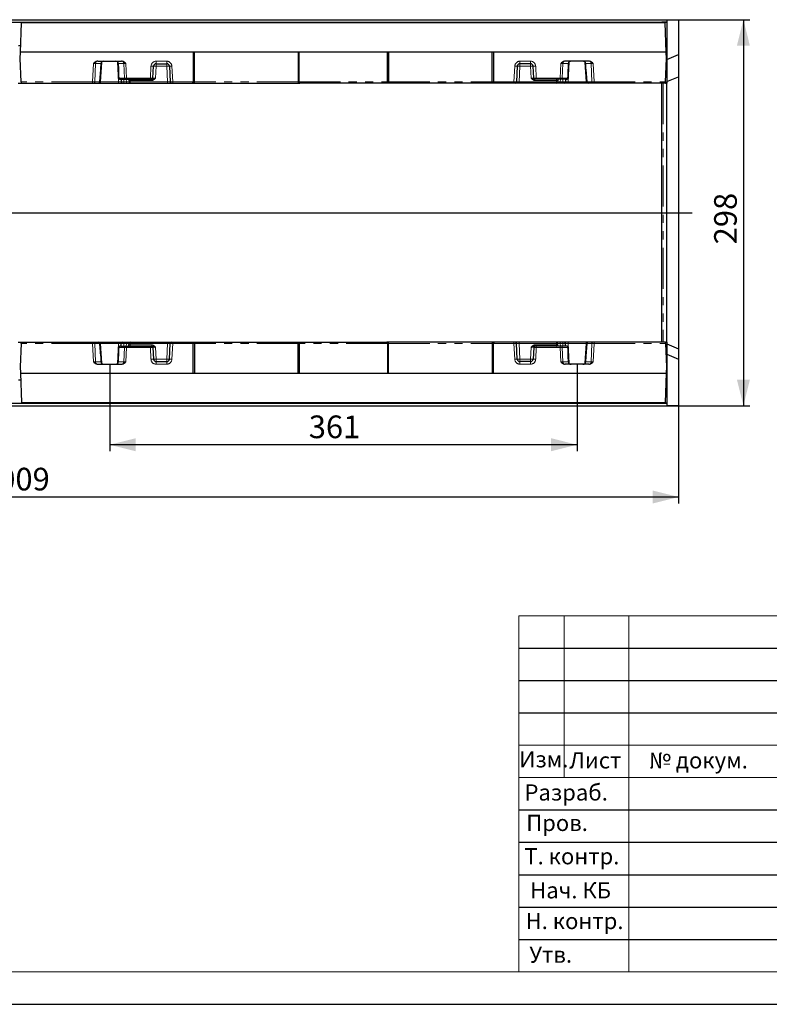
# Model space of a CAD drawing. Units: millimetres. Extents: x 0 to 420, y 0 to 297.
# Drawn here: x 153 to 269, y 0 to 152 of the extents above; entities that cross this region are included whole.
import ezdxf

# ---------------------------------------------------------------- set-up
doc = ezdxf.new("R2010")
doc.units = ezdxf.units.MM
doc.header["$PDSIZE"] = -1
doc.linetypes.add('PHANTOM', pattern=[12.7, 6.35, -1.27, 1.27, -1.27, 1.27, -1.27])
doc.layers.add('FORMAT', color=7, linetype='Continuous')
doc.layers.add('THIN_LIONE', color=7, linetype='Continuous')
doc.layers.add('THICK_LIONE', color=7, linetype='Continuous', lineweight=15)
doc.styles.add('SLDTEXTSTYLE0', font='TXT', dxfattribs={"width": 0.663, "bigfont": 'bigfont'})
doc.styles.add('SLDTEXTSTYLE2', font='TXT', dxfattribs={"width": 0.75})
doc.dimstyles.new('SLDDIMSTYLE0', dxfattribs={"dimtxt": 3.5, "dimasz": 4, "dimexe": 0, "dimexo": 0.0625, "dimgap": 0.875, "dimtad": 2, "dimlfac": 5, "dimrnd": 1e-09, "dimzin": 12, "dimdsep": 46, "dimtxsty": 'SLDTEXTSTYLE2', "dimsah": 1, "dimcen": 0.09, "dimadec": 0, "dimazin": 3, "dimtfac": 1, "dimtofl": 0, "dimtmove": 0, "dimatfit": 3, "dimfxl": 1, "dimfrac": 2, "dimtolj": 1, "dimtzin": 12, "dimarcsym": 0})

# ---------------------------------------------------------------- blocks, each defined once
blk = doc.blocks.new('_D_4')
at = {"layer": 'FORMAT'}
for p, q in [((166.8, 98.82), (166.8, 85.4)), ((239, 98.82), (239, 85.4)), ((239, 86.4), (166.8, 86.4))]:
    blk.add_line(p, q, dxfattribs=at)
for points in [[(166.8, 86.4), (170.8, 85.4), (170.8, 87.4)], [(239, 86.4), (235, 87.4), (235, 85.4)]]:
    blk.add_solid(points, dxfattribs=at)
at = {"layer": 'FORMAT', "insert": (197.56, 90.91, 0.02), "char_height": 3.5, "attachment_point": 1, "style": 'SLDTEXTSTYLE2'}
blk.add_mtext('361', dxfattribs=at)
blk = doc.blocks.new('_D_6')
at = {"layer": 'FORMAT'}
for p, q in [((254.7, 152.02), (265.7, 152.02)), ((264.7, 152.02), (264.7, 92.42)), ((254.7, 92.42), (265.7, 92.42))]:
    blk.add_line(p, q, dxfattribs=at)
for points in [[(264.7, 152.02), (263.7, 148.02), (265.7, 148.02)], [(264.7, 92.42), (265.7, 96.42), (263.7, 96.42)]]:
    blk.add_solid(points, dxfattribs=at)
at = {"layer": 'FORMAT', "insert": (260.18, 117.34, 39.52), "char_height": 3.5, "attachment_point": 1, "rotation": 90, "style": 'SLDTEXTSTYLE2'}
blk.add_mtext('298', dxfattribs=at)
blk = doc.blocks.new('_D_7')
at = {"layer": 'FORMAT'}
for p, q in [((52.9, 92.47), (52.9, 77.33)), ((254.7, 92.42), (254.7, 77.33)), ((52.9, 78.33), (254.7, 78.33))]:
    blk.add_line(p, q, dxfattribs=at)
for points in [[(52.9, 78.33), (56.9, 77.33), (56.9, 79.33)], [(254.7, 78.33), (250.7, 79.33), (250.7, 77.33)]]:
    blk.add_solid(points, dxfattribs=at)
at = {"layer": 'FORMAT', "insert": (146.94, 82.84, 39.52), "char_height": 3.5, "attachment_point": 1, "style": 'SLDTEXTSTYLE2'}
blk.add_mtext('1009', dxfattribs=at)
blk = doc.blocks.new('SW_CENTERMARKSYMBOL_0')
at = {"layer": 'FORMAT', "color": 0}
for p, q in [((0, 1), (0, 15.3)), ((-1, 0), (-33.04, 0)), ((0, 0), (-0.5, 0)), ((0, 0), (0, 0.5)), ((0, 0), (0, -0.5)), ((0, 0), (0.5, 0)), ((1, 0), (173.89, 0)), ((0, -1), (0, -15.3))]:
    blk.add_line(p, q, dxfattribs=at)

msp = doc.modelspace()

# ---------------------------------------------------------------- linework, layer by layer
at = {"color": 7, "linetype": 'Continuous', "lineweight": 30}
for p, q in [((54.8963, 152.0236), (254.6963, 152.0236)), ((254.6963, 152.0236), (254.6963, 151.9831)), ((52.8964, 151.6236), (252.8963, 151.6236)), ((153.0313, 147.0236), (153.1884, 151.5236)), ((252.6043, 151.5236), (153.1884, 151.5236)), ((252.0963, 151.652), (252.0963, 151.6533)), ((252.8963, 151.6573), (252.2963, 151.6553)), ((252.2963, 151.65), (252.8963, 151.648)), ((252.7614, 147.0236), (252.6043, 151.5236)), ((252.8963, 151.9732), (254.6963, 151.9831)), ((252.8963, 151.9732), (252.8963, 151.6573)), ((252.8963, 151.648), (252.8963, 151.6573)), ((252.8963, 151.648), (252.8963, 151.6236)), ((252.8963, 151.6236), (252.8963, 148.0236)), ((254.6963, 151.9831), (254.6963, 146.6236)), ((152.7265, 148.0236), (153.0662, 148.0236)), ((252.7265, 148.0236), (252.8963, 148.0236)), ((252.8963, 148.0236), (252.8963, 142.2236)), ((152.9964, 146.0236), (153.0313, 147.0236)), ((153.1223, 142.4166), (152.9964, 146.0236)), ((252.7614, 147.0236), (153.0313, 147.0236)), ((179.6963, 147.0236), (179.6963, 142.4187)), ((179.8963, 142.4187), (179.8963, 147.0236)), ((195.8963, 147.0236), (195.8963, 142.4187)), ((196.0963, 142.4187), (196.0963, 147.0236)), ((209.6963, 142.4187), (209.6963, 147.0236)), ((209.8963, 147.0236), (209.8963, 142.4187)), ((225.8963, 142.4187), (225.8963, 147.0236)), ((226.0963, 147.0236), (226.0963, 142.4187)), ((252.6704, 142.4166), (252.7963, 146.0236)), ((252.7963, 146.0236), (252.7614, 147.0236)), ((252.8963, 145.878), (254.6963, 146.6236)), ((254.6963, 146.6236), (254.6963, 143.2236)), ((164.9639, 145.6236), (168.6288, 145.6236)), ((165.4523, 144.3615), (165.4829, 145.2376)), ((168.1098, 145.2376), (168.1404, 144.3615)), ((173.4805, 143.0131), (173.5765, 144.8445)), ((173.9759, 145.2236), (175.6168, 145.2236)), ((176.0162, 144.8445), (176.1436, 142.4131)), ((229.7765, 144.8445), (229.6491, 142.4131)), ((231.8168, 145.2236), (230.1759, 145.2236)), ((232.3122, 143.0131), (232.2162, 144.8445)), ((240.8288, 145.6236), (237.1639, 145.6236)), ((237.6829, 145.2376), (237.6523, 144.3615)), ((240.3404, 144.3615), (240.3098, 145.2376)), ((165.2847, 142.4065), (165.4521, 144.3564)), ((168.1961, 143.0145), (168.1961, 143.0143)), ((237.5966, 143.0143), (237.5966, 143.0145)), ((240.3406, 144.3564), (240.508, 142.4065)), ((252.8963, 142.478), (254.6963, 143.2236)), ((254.6963, 143.2236), (254.6963, 101.2236)), ((152.6636, 142.2236), (153.129, 142.2236)), ((153.129, 142.2236), (164.1656, 142.2236)), ((164.1656, 142.2236), (164.3293, 142.2236)), ((164.3293, 142.2236), (165.0854, 142.2236)), ((165.0854, 142.2236), (165.4057, 142.2236)), ((165.4057, 142.2236), (168.187, 142.2236)), ((168.187, 142.2236), (168.7861, 142.2236)), ((168.4558, 142.8236), (169.2396, 142.8236)), ((168.5649, 142.8236), (168.5864, 142.4131)), ((168.7861, 142.2236), (168.9859, 142.2236)), ((168.9859, 142.2236), (169.387, 142.2236)), ((169.2396, 142.8236), (169.4034, 142.8236)), ((169.387, 142.2236), (169.9861, 142.2236)), ((169.4034, 142.8236), (173.0809, 142.8236)), ((169.7748, 142.6341), (169.7864, 142.4131)), ((169.9549, 142.8214), (169.9249, 142.8236)), ((169.9861, 142.2236), (175.7442, 142.2236)), ((173.0809, 142.8236), (173.2808, 142.8236)), ((173.2808, 142.8236), (173.3224, 142.8236)), ((175.7442, 142.2236), (176.3434, 142.2236)), ((176.3434, 142.2236), (176.5433, 142.2236)), ((176.5433, 142.2236), (179.6135, 142.2236)), ((179.6135, 142.2236), (179.8135, 142.2236)), ((179.8135, 142.2236), (195.9792, 142.2236)), ((195.9792, 142.2236), (196.1792, 142.2236)), ((209.6135, 142.2236), (196.1792, 142.2236)), ((209.8135, 142.2236), (209.6135, 142.2236)), ((225.9792, 142.2236), (209.8135, 142.2236)), ((226.1792, 142.2236), (225.9792, 142.2236)), ((229.2494, 142.2236), (226.1792, 142.2236)), ((229.4493, 142.2236), (229.2494, 142.2236)), ((230.0485, 142.2236), (229.4493, 142.2236)), ((235.8066, 142.2236), (230.0485, 142.2236)), ((232.5119, 142.8236), (232.4703, 142.8236)), ((232.7118, 142.8236), (232.5119, 142.8236)), ((236.3893, 142.8236), (232.7118, 142.8236)), ((236.4057, 142.2236), (235.8066, 142.2236)), ((236.0179, 142.6341), (236.0063, 142.4131)), ((236.5531, 142.8236), (236.3893, 142.8236)), ((236.8068, 142.2236), (236.4057, 142.2236)), ((237.3369, 142.8236), (236.5531, 142.8236)), ((237.0066, 142.2236), (236.8068, 142.2236)), ((237.6057, 142.2236), (237.0066, 142.2236)), ((237.2278, 142.8236), (237.2063, 142.4131)), ((240.387, 142.2236), (237.6057, 142.2236)), ((240.7073, 142.2236), (240.387, 142.2236)), ((241.4633, 142.2236), (240.7073, 142.2236)), ((241.6271, 142.2236), (241.4633, 142.2236)), ((252.6636, 142.2236), (241.6271, 142.2236)), ((252.0963, 102.2236), (252.0963, 142.2236)), ((252.6636, 142.2236), (252.8963, 142.2236)), ((252.8963, 102.2236), (252.8963, 142.2236)), ((152.6636, 102.2236), (153.129, 102.2236)), ((153.1223, 102.0306), (152.9964, 98.4236)), ((153.129, 102.2236), (164.1656, 102.2236)), ((164.1656, 102.2236), (164.3293, 102.2236)), ((164.3293, 102.2236), (165.0854, 102.2236)), ((165.0854, 102.2236), (165.4057, 102.2236)), ((165.4521, 100.0908), (165.2847, 102.0407)), ((165.4057, 102.2236), (168.187, 102.2236)), ((168.187, 102.2236), (168.7861, 102.2236)), ((168.5649, 101.6236), (168.5864, 102.0341)), ((168.7861, 102.2236), (168.9859, 102.2236)), ((168.9859, 102.2236), (169.387, 102.2236)), ((169.387, 102.2236), (169.9861, 102.2236)), ((169.7748, 101.8131), (169.7864, 102.0341)), ((169.9861, 102.2236), (175.7442, 102.2236)), ((175.7442, 102.2236), (176.3434, 102.2236)), ((176.0162, 99.6027), (176.1436, 102.0341)), ((176.3434, 102.2236), (176.5433, 102.2236)), ((176.5433, 102.2236), (179.6135, 102.2236)), ((179.6135, 102.2236), (179.8135, 102.2236)), ((179.6963, 97.4236), (179.6963, 102.0285)), ((179.8135, 102.2236), (195.9792, 102.2236)), ((179.8963, 102.0285), (179.8963, 97.4236)), ((195.8963, 97.4236), (195.8963, 102.0285)), ((195.9792, 102.2236), (196.1792, 102.2236)), ((196.0963, 102.0285), (196.0963, 97.4236)), ((196.1792, 102.2236), (209.6135, 102.2236)), ((209.8135, 102.2236), (209.6135, 102.2236)), ((209.6963, 102.0285), (209.6963, 97.4236)), ((225.9792, 102.2236), (209.8135, 102.2236)), ((209.8963, 97.4236), (209.8963, 102.0285)), ((225.8963, 102.0285), (225.8963, 97.4236)), ((226.1792, 102.2236), (225.9792, 102.2236)), ((226.0963, 97.4236), (226.0963, 102.0285)), ((229.2494, 102.2236), (226.1792, 102.2236)), ((229.4493, 102.2236), (229.2494, 102.2236)), ((230.0485, 102.2236), (229.4493, 102.2236)), ((229.7765, 99.6027), (229.6491, 102.0341)), ((235.8066, 102.2236), (230.0485, 102.2236)), ((236.4057, 102.2236), (235.8066, 102.2236)), ((236.0179, 101.8131), (236.0063, 102.0341)), ((236.8068, 102.2236), (236.4057, 102.2236)), ((237.0066, 102.2236), (236.8068, 102.2236)), ((237.6057, 102.2236), (237.0066, 102.2236)), ((237.2278, 101.6236), (237.2063, 102.0341)), ((240.387, 102.2236), (237.6057, 102.2236)), ((240.508, 102.0407), (240.3406, 100.0908)), ((240.7073, 102.2236), (240.387, 102.2236)), ((241.4633, 102.2236), (240.7073, 102.2236)), ((241.6271, 102.2236), (241.4633, 102.2236)), ((252.6636, 102.2236), (241.6271, 102.2236)), ((252.6636, 102.2236), (252.8963, 102.2236)), ((252.6704, 102.0306), (252.7963, 98.4236)), ((252.8963, 102.2236), (252.8963, 96.4236)), ((252.8963, 101.9692), (254.6963, 101.2236)), ((168.1961, 101.4329), (168.1961, 101.4327)), ((168.4558, 101.6236), (169.2396, 101.6236)), ((169.2396, 101.6236), (169.4034, 101.6236)), ((169.4034, 101.6236), (173.0809, 101.6236)), ((173.0809, 101.6236), (173.2808, 101.6236)), ((173.2808, 101.6236), (173.3224, 101.6236)), ((173.4805, 101.4341), (173.5765, 99.6027)), ((232.3122, 101.4341), (232.2162, 99.6027)), ((232.5119, 101.6236), (232.4703, 101.6236)), ((232.7118, 101.6236), (232.5119, 101.6236)), ((236.3893, 101.6236), (232.7118, 101.6236)), ((235.8378, 101.6258), (235.8678, 101.6236)), ((236.5531, 101.6236), (236.3893, 101.6236)), ((237.3369, 101.6236), (236.5531, 101.6236)), ((237.5966, 101.4327), (237.5966, 101.4329)), ((252.8963, 100.3692), (254.6963, 99.6236)), ((254.6963, 101.2236), (254.6963, 99.6236)), ((164.9639, 98.8236), (168.6288, 98.8236)), ((165.4523, 100.0857), (165.4829, 99.2096)), ((168.1098, 99.2096), (168.1404, 100.0857)), ((173.9759, 99.2236), (175.6168, 99.2236)), ((231.8168, 99.2236), (230.1759, 99.2236)), ((240.8288, 98.8236), (237.1639, 98.8236)), ((237.6829, 99.2096), (237.6523, 100.0857)), ((240.3404, 100.0857), (240.3098, 99.2096)), ((254.6963, 99.6236), (254.6963, 92.4543)), ((152.9964, 98.4236), (153.0313, 97.4236)), ((153.0313, 97.4236), (252.7614, 97.4236)), ((153.0313, 97.4236), (153.1884, 92.9236)), ((252.7614, 97.4236), (252.6043, 92.9236)), ((252.7963, 98.4236), (252.7614, 97.4236)), ((152.7265, 96.4236), (153.0662, 96.4236)), ((252.7265, 96.4236), (252.8963, 96.4236)), ((252.8963, 96.4236), (252.8963, 92.8236)), ((52.8964, 92.8236), (252.8963, 92.8236)), ((153.1884, 92.9236), (252.6043, 92.9236)), ((252.0963, 92.7939), (252.0963, 92.7952)), ((252.8963, 92.7992), (252.2963, 92.7972)), ((252.2963, 92.7919), (252.8963, 92.7899)), ((252.8963, 92.8236), (252.8963, 92.7992)), ((252.8963, 92.7899), (252.8963, 92.7992)), ((252.8963, 92.7899), (252.8963, 92.4641)), ((54.8963, 92.4236), (254.6963, 92.4236)), ((252.8963, 92.4641), (254.6963, 92.4543)), ((254.6963, 92.4543), (254.6963, 92.4236))]:
    msp.add_line(p, q, dxfattribs=at)
at = {"color": 8, "linetype": 'PHANTOM', "lineweight": 0}
for p, q in [((252.2963, 151.6553), (252.2963, 151.65)), ((164.2771, 145.2376), (164.1656, 142.4166)), ((164.4929, 142.4131), (164.6049, 145.2445)), ((164.6049, 145.2445), (165.4471, 145.2445)), ((165.4057, 142.4131), (165.5658, 145.4678)), ((165.4466, 145.2341), (165.416, 144.358)), ((168.0269, 145.4678), (168.187, 142.4131)), ((168.1456, 145.2445), (168.9878, 145.2445)), ((168.2237, 143.0131), (168.1461, 145.2341)), ((168.9878, 145.2445), (169.076, 143.0131)), ((169.4034, 143.0166), (169.3156, 145.2376)), ((173.177, 144.8515), (173.0809, 143.0166)), ((173.88, 143.0131), (173.9759, 144.8445)), ((175.6168, 145.6096), (173.9759, 145.6096)), ((173.9759, 145.6096), (173.9759, 145.2236)), ((173.9759, 145.2236), (173.9759, 144.8445)), ((173.9759, 144.8445), (175.6168, 144.8445)), ((175.6168, 145.6096), (175.6168, 145.2236)), ((175.6168, 145.2236), (175.6168, 144.8445)), ((175.6168, 144.8445), (175.7442, 142.4131)), ((176.5433, 142.4166), (176.4157, 144.8515)), ((229.2494, 142.4166), (229.377, 144.8515)), ((230.1759, 144.8445), (230.0485, 142.4131)), ((230.1759, 145.6096), (231.8168, 145.6096)), ((230.1759, 145.6096), (230.1759, 145.2236)), ((230.1759, 145.2236), (230.1759, 144.8445)), ((231.8168, 144.8445), (230.1759, 144.8445)), ((231.8168, 145.6096), (231.8168, 145.2236)), ((231.8168, 145.2236), (231.8168, 144.8445)), ((231.9127, 143.0131), (231.8168, 144.8445)), ((232.6157, 144.8515), (232.7118, 143.0166)), ((236.3893, 143.0166), (236.4771, 145.2376)), ((236.8049, 145.2445), (236.7167, 143.0131)), ((237.6471, 145.2445), (236.8049, 145.2445)), ((237.569, 143.0131), (237.6466, 145.2341)), ((237.7658, 145.4678), (237.6057, 142.4131)), ((240.387, 142.4131), (240.2269, 145.4678)), ((241.1878, 145.2445), (240.3456, 145.2445)), ((240.3461, 145.2341), (240.3767, 144.358)), ((241.2997, 142.4131), (241.1878, 145.2445)), ((241.5156, 145.2376), (241.6271, 142.4166)), ((165.416, 144.358), (165.249, 142.4131)), ((169.076, 143.0131), (168.2237, 143.0131)), ((173.0809, 143.0166), (169.4034, 143.0166)), ((169.4034, 143.0166), (169.4034, 142.8236)), ((173.0809, 143.0166), (173.0809, 142.8236)), ((232.7118, 143.0166), (236.3893, 143.0166)), ((232.7118, 143.0166), (232.7118, 142.8236)), ((236.3893, 143.0166), (236.3893, 142.8236)), ((236.7167, 143.0131), (237.569, 143.0131)), ((240.3767, 144.358), (240.5437, 142.4131)), ((164.1656, 142.4166), (153.1223, 142.4166)), ((164.1656, 142.2236), (164.1656, 142.4166)), ((165.249, 142.4131), (164.4929, 142.4131)), ((165.4057, 142.2236), (165.4057, 142.4131)), ((168.187, 142.4131), (165.4057, 142.4131)), ((168.187, 142.2236), (168.187, 142.4131)), ((168.9859, 142.4131), (168.9644, 142.8236)), ((169.387, 142.4131), (168.9859, 142.4131)), ((168.9859, 142.2236), (168.9859, 142.4131)), ((169.3654, 142.8236), (169.387, 142.4131)), ((169.387, 142.2236), (169.387, 142.4131)), ((169.9746, 142.6341), (173.3224, 142.6341)), ((169.9861, 142.4131), (169.9746, 142.6341)), ((175.7442, 142.4131), (169.9861, 142.4131)), ((169.9861, 142.2236), (169.9861, 142.4131)), ((173.3224, 142.6341), (173.3224, 142.8236)), ((175.7442, 142.4131), (175.7442, 142.2236)), ((179.6963, 142.4166), (176.5433, 142.4166)), ((176.5433, 142.4166), (176.5433, 142.2236)), ((179.8963, 142.4187), (179.6963, 142.4187)), ((195.8964, 142.4166), (179.8963, 142.4166)), ((196.0963, 142.4187), (195.8963, 142.4187)), ((196.0964, 142.4166), (209.6963, 142.4166)), ((209.6963, 142.4187), (209.8963, 142.4187)), ((209.8963, 142.4166), (225.8964, 142.4166)), ((225.8963, 142.4187), (226.0963, 142.4187)), ((226.0964, 142.4166), (229.2494, 142.4166)), ((229.2494, 142.4166), (229.2494, 142.2236)), ((230.0485, 142.4131), (230.0485, 142.2236)), ((230.0485, 142.4131), (235.8066, 142.4131)), ((232.4703, 142.6341), (232.4703, 142.8236)), ((235.8181, 142.6341), (232.4703, 142.6341)), ((235.8066, 142.4131), (235.8181, 142.6341)), ((235.8066, 142.2236), (235.8066, 142.4131)), ((235.8378, 142.8214), (235.8678, 142.8236)), ((236.4272, 142.8236), (236.4057, 142.4131)), ((236.4057, 142.2236), (236.4057, 142.4131)), ((236.4057, 142.4131), (236.8068, 142.4131)), ((236.8068, 142.4131), (236.8283, 142.8236)), ((236.8068, 142.2236), (236.8068, 142.4131)), ((237.6057, 142.2236), (237.6057, 142.4131)), ((237.6057, 142.4131), (240.387, 142.4131)), ((240.387, 142.2236), (240.387, 142.4131)), ((240.5437, 142.4131), (241.2997, 142.4131)), ((241.6271, 142.4166), (252.6704, 142.4166)), ((241.6271, 142.2236), (241.6271, 142.4166)), ((252.2963, 142.2236), (252.2963, 102.2236)), ((164.1656, 102.0306), (153.1223, 102.0306)), ((164.1656, 102.2236), (164.1656, 102.0306)), ((164.2771, 99.2096), (164.1656, 102.0306)), ((164.4929, 102.0341), (164.6049, 99.2027)), ((165.249, 102.0341), (164.4929, 102.0341)), ((165.416, 100.0892), (165.249, 102.0341)), ((165.4057, 102.2236), (165.4057, 102.0341)), ((165.4057, 102.0341), (165.5658, 98.9794)), ((168.187, 102.0341), (165.4057, 102.0341)), ((168.0269, 98.9794), (168.187, 102.0341)), ((168.187, 102.2236), (168.187, 102.0341)), ((168.9859, 102.0341), (168.9644, 101.6236)), ((168.9859, 102.2236), (168.9859, 102.0341)), ((169.387, 102.0341), (168.9859, 102.0341)), ((169.3654, 101.6236), (169.387, 102.0341)), ((169.387, 102.2236), (169.387, 102.0341)), ((169.9861, 102.0341), (169.9746, 101.8131)), ((169.9861, 102.2236), (169.9861, 102.0341)), ((175.7442, 102.0341), (169.9861, 102.0341)), ((175.6168, 99.6027), (175.7442, 102.0341)), ((175.7442, 102.0341), (175.7442, 102.2236)), ((176.5433, 102.0306), (176.4157, 99.5957)), ((176.5433, 102.0306), (176.5433, 102.2236)), ((179.6963, 102.0306), (176.5433, 102.0306)), ((179.8963, 102.0285), (179.6963, 102.0285)), ((195.8964, 102.0306), (179.8963, 102.0306)), ((196.0963, 102.0285), (195.8963, 102.0285)), ((209.6963, 102.0306), (196.0964, 102.0306)), ((209.6963, 102.0285), (209.8963, 102.0285)), ((209.8963, 102.0306), (225.8964, 102.0306)), ((225.8963, 102.0285), (226.0963, 102.0285)), ((226.0964, 102.0306), (229.2494, 102.0306)), ((229.2494, 102.0306), (229.2494, 102.2236)), ((229.2494, 102.0306), (229.377, 99.5957)), ((230.0485, 102.0341), (230.0485, 102.2236)), ((230.1759, 99.6027), (230.0485, 102.0341)), ((230.0485, 102.0341), (235.8066, 102.0341)), ((235.8066, 102.2236), (235.8066, 102.0341)), ((235.8066, 102.0341), (235.8181, 101.8131)), ((236.4057, 102.2236), (236.4057, 102.0341)), ((236.4272, 101.6236), (236.4057, 102.0341)), ((236.4057, 102.0341), (236.8068, 102.0341)), ((236.8068, 102.2236), (236.8068, 102.0341)), ((236.8068, 102.0341), (236.8283, 101.6236)), ((237.6057, 102.2236), (237.6057, 102.0341)), ((237.7658, 98.9794), (237.6057, 102.0341)), ((237.6057, 102.0341), (240.387, 102.0341)), ((240.387, 102.0341), (240.2269, 98.9794)), ((240.3767, 100.0892), (240.5437, 102.0341)), ((240.387, 102.2236), (240.387, 102.0341)), ((240.5437, 102.0341), (241.2997, 102.0341)), ((241.2997, 102.0341), (241.1878, 99.2027)), ((241.5156, 99.2096), (241.6271, 102.0306)), ((241.6271, 102.2236), (241.6271, 102.0306)), ((241.6271, 102.0306), (252.6704, 102.0306)), ((168.2237, 101.4341), (168.1461, 99.2131)), ((169.076, 101.4341), (168.2237, 101.4341)), ((168.9878, 99.2027), (169.076, 101.4341)), ((169.4034, 101.4306), (169.3156, 99.2096)), ((169.4034, 101.4306), (169.4034, 101.6236)), ((173.0809, 101.4306), (169.4034, 101.4306)), ((169.9549, 101.6258), (169.9249, 101.6236)), ((169.9746, 101.8131), (173.3224, 101.8131)), ((173.0809, 101.4306), (173.0809, 101.6236)), ((173.177, 99.5957), (173.0809, 101.4306)), ((173.3224, 101.8131), (173.3224, 101.6236)), ((173.88, 101.4341), (173.9759, 99.6027)), ((231.9127, 101.4341), (231.8168, 99.6027)), ((232.4703, 101.8131), (232.4703, 101.6236)), ((235.8181, 101.8131), (232.4703, 101.8131)), ((232.6157, 99.5957), (232.7118, 101.4306)), ((232.7118, 101.4306), (232.7118, 101.6236)), ((232.7118, 101.4306), (236.3893, 101.4306)), ((236.3893, 101.4306), (236.3893, 101.6236)), ((236.3893, 101.4306), (236.4771, 99.2096)), ((236.8049, 99.2027), (236.7167, 101.4341)), ((236.7167, 101.4341), (237.569, 101.4341)), ((237.569, 101.4341), (237.6466, 99.2131)), ((164.6049, 99.2027), (165.4471, 99.2027)), ((165.4466, 99.2131), (165.416, 100.0892)), ((168.1456, 99.2027), (168.9878, 99.2027)), ((173.9759, 99.2236), (173.9759, 99.6027)), ((173.9759, 99.6027), (175.6168, 99.6027)), ((173.9759, 98.8376), (173.9759, 99.2236)), ((175.6168, 98.8376), (173.9759, 98.8376)), ((175.6168, 99.2236), (175.6168, 99.6027)), ((175.6168, 98.8376), (175.6168, 99.2236)), ((231.8168, 99.6027), (230.1759, 99.6027)), ((230.1759, 99.2236), (230.1759, 99.6027)), ((230.1759, 98.8376), (230.1759, 99.2236)), ((230.1759, 98.8376), (231.8168, 98.8376)), ((231.8168, 99.2236), (231.8168, 99.6027)), ((231.8168, 98.8376), (231.8168, 99.2236)), ((237.6471, 99.2027), (236.8049, 99.2027)), ((241.1878, 99.2027), (240.3456, 99.2027)), ((240.3461, 99.2131), (240.3767, 100.0892)), ((252.2963, 92.7972), (252.2963, 92.7919))]:
    msp.add_line(p, q, dxfattribs=at)
at = {"color": 7, "linetype": 'Continuous', "lineweight": 30, "flags": 128}
for points in [[(153.1223, 142.4166), (153.1236, 142.3786), (153.1249, 142.3423), (153.1261, 142.3089), (153.1271, 142.2797), (153.1279, 142.2559), (153.1285, 142.2382), (153.1289, 142.2273), (153.129, 142.2236)], [(168.3043, 142.8511), (168.3471, 142.8355), (168.3744, 142.8299)], [(169.7649, 142.8236), (169.7669, 142.7848), (169.7708, 142.7113), (169.7748, 142.6341)], [(236.0278, 142.8236), (236.0258, 142.7848), (236.0219, 142.7113), (236.0179, 142.6341)], [(237.4884, 142.8511), (237.4456, 142.8355), (237.4183, 142.8299)], [(252.6704, 142.4166), (252.6691, 142.3786), (252.6678, 142.3423), (252.6666, 142.3089), (252.6656, 142.2797), (252.6648, 142.2559), (252.6642, 142.2382), (252.6638, 142.2273), (252.6636, 142.2236)], [(153.1223, 102.0306), (153.1236, 102.0686), (153.1249, 102.1049), (153.1261, 102.1383), (153.1271, 102.1675), (153.1279, 102.1913), (153.1285, 102.209), (153.1289, 102.2199), (153.129, 102.2236)], [(252.6704, 102.0306), (252.6691, 102.0686), (252.6678, 102.1049), (252.6666, 102.1383), (252.6656, 102.1675), (252.6648, 102.1913), (252.6642, 102.209), (252.6638, 102.2199), (252.6636, 102.2236)], [(168.3043, 101.5961), (168.3471, 101.6117), (168.3744, 101.6173)], [(169.7649, 101.6236), (169.7669, 101.6624), (169.7708, 101.7359), (169.7748, 101.8131)], [(236.0278, 101.6236), (236.0258, 101.6624), (236.0219, 101.7359), (236.0179, 101.8131)], [(237.4884, 101.5961), (237.4456, 101.6117), (237.4183, 101.6173)]]:
    msp.add_lwpolyline(points, dxfattribs=at)
at = {"color": 8, "linetype": 'PHANTOM', "lineweight": 0, "flags": 128}
for points in [[(169.9746, 142.6341), (169.9705, 142.6727), (169.9667, 142.7095), (169.9632, 142.7429), (169.9601, 142.7719), (169.9577, 142.7951), (169.9559, 142.8118), (169.9549, 142.8214)], [(235.8181, 142.6341), (235.8222, 142.6727), (235.826, 142.7095), (235.8295, 142.7429), (235.8326, 142.7719), (235.835, 142.7951), (235.8368, 142.8118), (235.8378, 142.8214)], [(169.9746, 101.8131), (169.9705, 101.7745), (169.9667, 101.7377), (169.9632, 101.7043), (169.9601, 101.6753), (169.9577, 101.6521), (169.9559, 101.6354), (169.9549, 101.6258)], [(235.8181, 101.8131), (235.8222, 101.7745), (235.826, 101.7377), (235.8295, 101.7043), (235.8326, 101.6753), (235.835, 101.6521), (235.8368, 101.6354), (235.8378, 101.6258)]]:
    msp.add_lwpolyline(points, dxfattribs=at)
at = {"color": 7, "linetype": 'Continuous', "lineweight": 30}
for centre, radius, start, end in [((165.2731, 144.3328), 1.3456, 107.579211, 137.748651), ((165.8826, 145.2236), 0.4, 177, 178), ((165.8826, 145.2236), 0.4, 90, 177), ((167.7101, 145.2236), 0.4, 3, 90), ((167.7101, 145.2236), 0.4, 2, 3), ((168.3904, 144.4433), 1.2193, 40.645797, 74.026341), ((173.9759, 144.8236), 0.4, 90, 177), ((175.6168, 144.8236), 0.4, 3, 90), ((230.1759, 144.8236), 0.4, 90, 177), ((231.8168, 144.8236), 0.4, 3, 90), ((237.4047, 144.4395), 1.2237, 106.034262, 139.293336), ((238.0826, 145.2236), 0.4, 177, 178), ((238.0826, 145.2236), 0.4, 90, 177), ((239.9101, 145.2236), 0.4, 3, 90), ((239.9101, 145.2236), 0.4, 2, 3), ((240.5204, 144.3341), 1.3441, 42.234707, 72.437825), ((168.3873, 143.0236), 0.1914, 182.78051, 244.306914), ((173.2808, 143.0236), 0.2, 270, 357), ((232.5119, 143.0236), 0.2, 183, 270), ((237.4054, 143.0236), 0.1914, 295.693086, 357.21949), ((165.0854, 142.4236), 0.2, 270, 355.092627), ((168.7861, 142.4236), 0.2, 183, 270), ((169.9861, 142.4236), 0.2, 183, 270), ((176.3434, 142.4236), 0.2, 183, 270), ((229.4493, 142.4236), 0.2, 270, 357), ((235.8066, 142.4236), 0.2, 270, 357), ((237.0066, 142.4236), 0.2, 270, 357), ((240.7073, 142.4236), 0.2, 184.907373, 270), ((165.0854, 102.0236), 0.2, 4.907373, 90), ((168.7861, 102.0236), 0.2, 90, 177), ((169.9861, 102.0236), 0.2, 90, 177), ((176.3434, 102.0236), 0.2, 90, 177), ((229.4493, 102.0236), 0.2, 3, 90), ((235.8066, 102.0236), 0.2, 3, 90), ((237.0066, 102.0236), 0.2, 3, 90), ((240.7073, 102.0236), 0.2, 90, 175.092627), ((168.3873, 101.4236), 0.1914, 115.693086, 177.21949), ((173.2808, 101.4236), 0.2, 3, 90), ((232.5119, 101.4236), 0.2, 90, 177), ((237.4054, 101.4236), 0.1914, 2.78051, 64.306914), ((165.2731, 100.1144), 1.3456, 222.251349, 252.420789), ((165.8826, 99.2236), 0.4, 182, 183), ((165.8826, 99.2236), 0.4, 183, 270), ((167.7101, 99.2236), 0.4, 270, 357), ((167.7101, 99.2236), 0.4, 357, 358), ((168.3904, 100.0039), 1.2193, 285.973659, 319.354203), ((173.9759, 99.6236), 0.4, 183, 270), ((175.6168, 99.6236), 0.4, 270, 357), ((230.1759, 99.6236), 0.4, 183, 270), ((231.8168, 99.6236), 0.4, 270, 357), ((237.4047, 100.0077), 1.2237, 220.706664, 253.965738), ((238.0826, 99.2236), 0.4, 182, 183), ((238.0826, 99.2236), 0.4, 183, 270), ((239.9101, 99.2236), 0.4, 270, 357), ((239.9101, 99.2236), 0.4, 357, 358), ((240.5204, 100.1131), 1.3441, 287.562175, 317.765293)]:
    msp.add_arc(centre, radius, start, end, dxfattribs=at)
at = {"color": 8, "linetype": 'PHANTOM', "lineweight": 0}
for centre, radius, start, end in [((164.9889, 145.2514), 0.3841, 108.546214, 181.028141), ((166.0462, 145.2131), 0.6, 177, 178), ((165.4547, 145.3405), 0.1067, 265.66067, 285.320391), ((165.4651, 145.5012), 0.2573, 265.975256, 274.024744), ((168.1276, 145.501), 0.2571, 265.97308, 274.02692), ((168.138, 145.3404), 0.1066, 254.670458, 274.346687), ((167.5465, 145.2131), 0.6, 2, 3), ((168.6038, 145.2514), 0.3841, 358.969999, 71.455646), ((173.9759, 144.8096), 0.8, 90, 177), ((173.4268, 147.715), 2.8744, 265.014563, 272.984644), ((173.7762, 142.9304), 1.9246, 84.043273, 95.956727), ((175.6168, 144.8096), 0.8, 3, 90), ((175.8165, 142.9303), 1.9246, 84.043331, 95.956669), ((176.1659, 147.7149), 2.8743, 267.015262, 274.985531), ((230.1759, 144.8096), 0.8, 90, 177), ((229.6268, 147.715), 2.8743, 265.014512, 272.984688), ((229.9762, 142.9304), 1.9246, 84.043302, 95.956698), ((231.8168, 144.8096), 0.8, 3, 90), ((232.0165, 142.9304), 1.9246, 84.043251, 95.956749), ((232.3659, 147.715), 2.8743, 267.015309, 274.985484), ((237.1889, 145.2514), 0.3841, 108.545162, 181.029193), ((238.2462, 145.2131), 0.6, 177, 178), ((237.6547, 145.3404), 0.1067, 265.657359, 285.324599), ((237.6651, 145.5011), 0.2572, 265.97421, 274.02579), ((240.3276, 145.5011), 0.2572, 265.973941, 274.026059), ((240.338, 145.3405), 0.1067, 254.676065, 274.341977), ((239.7465, 145.2131), 0.6, 2, 3), ((240.8038, 145.2514), 0.3841, 358.970723, 71.45523), ((168.2297, 143.4095), 0.3964, 265.135893, 269.124461), ((168.433, 143.0163), 0.2094, 180.859264, 232.066579), ((169.2583, 143.0051), 0.1825, 177.477938, 264.125132), ((170.3959, 152.3475), 9.9633, 287.080825, 290.467873), ((173.177, 143.4476), 0.8264, 280.135095, 328.285067), ((235.2706, 151.9765), 9.5716, 249.462801, 252.9885), ((232.6154, 143.447), 0.8258, 211.697154, 259.882684), ((236.5344, 143.0051), 0.1825, 275.875239, 2.522723), ((237.3597, 143.0163), 0.2094, 307.931663, 359.14165), ((237.563, 143.4095), 0.3964, 270.875701, 274.864255), ((164.3107, 142.4051), 0.1825, 275.874867, 2.524128), ((165.0667, 142.4051), 0.1825, 275.873457, 2.523472), ((165.2469, 142.3027), 0.1105, 69.999343, 88.901302), ((169.8747, 143.591), 0.9621, 264.04225, 275.95775), ((169.8863, 143.3704), 0.9625, 264.044296, 275.955704), ((235.9064, 143.3704), 0.9624, 264.044182, 275.955818), ((235.918, 143.591), 0.9621, 264.042379, 275.957621), ((240.5458, 142.3027), 0.1105, 91.098698, 110.000657), ((240.726, 142.4051), 0.1825, 177.476282, 264.125756), ((241.482, 142.4051), 0.1825, 177.477003, 264.125035), ((164.3107, 102.0421), 0.1825, 357.475872, 84.125133), ((165.0667, 102.0421), 0.1825, 357.476528, 84.126543), ((165.2469, 102.1445), 0.1105, 271.098698, 290.000657), ((169.8863, 101.0768), 0.9625, 84.044296, 95.955704), ((235.9064, 101.0768), 0.9624, 84.044182, 95.955818), ((240.5458, 102.1445), 0.1105, 249.999343, 268.901302), ((240.726, 102.0421), 0.1825, 95.874244, 182.523718), ((241.482, 102.0421), 0.1825, 95.874965, 182.522997), ((168.2297, 101.0377), 0.3964, 90.875539, 94.864107), ((168.433, 101.4309), 0.2094, 127.933421, 179.140736), ((169.2583, 101.4421), 0.1825, 95.874868, 182.522062), ((169.8747, 100.8562), 0.9621, 84.04225, 95.95775), ((173.177, 100.9996), 0.8264, 31.714933, 79.864905), ((170.3959, 92.0997), 9.9633, 69.532127, 72.919175), ((232.6154, 101.0002), 0.8258, 100.117316, 148.302846), ((235.2706, 92.4707), 9.5716, 107.0115, 110.537199), ((235.918, 100.8562), 0.9621, 84.042379, 95.957621), ((236.5344, 101.4421), 0.1825, 357.477277, 84.124761), ((237.3597, 101.4309), 0.2094, 0.85835, 52.068337), ((237.563, 101.0377), 0.3964, 85.135745, 89.124299), ((164.9889, 99.1958), 0.3841, 178.971859, 251.453786), ((165.4547, 99.1067), 0.1067, 74.679609, 94.33933), ((166.0462, 99.2341), 0.6, 182, 183), ((165.4651, 98.946), 0.2573, 85.975256, 94.024744), ((168.1276, 98.9462), 0.2571, 85.97308, 94.02692), ((168.138, 99.1068), 0.1066, 85.653313, 105.329542), ((167.5465, 99.2341), 0.6, 357, 358), ((168.6038, 99.1958), 0.3841, 288.544354, 1.030001), ((173.4268, 96.7322), 2.8744, 87.015356, 94.985437), ((173.9759, 99.6376), 0.8, 183, 270), ((173.7762, 101.5168), 1.9246, 264.043273, 275.956727), ((175.8165, 101.5169), 1.9246, 264.043331, 275.956669), ((175.6168, 99.6376), 0.8, 270, 357), ((176.1659, 96.7323), 2.8743, 85.014469, 92.984738), ((229.6268, 96.7322), 2.8743, 87.015312, 94.985488), ((230.1759, 99.6376), 0.8, 183, 270), ((229.9762, 101.5168), 1.9246, 264.043302, 275.956698), ((232.0165, 101.5168), 1.9246, 264.043251, 275.956749), ((231.8168, 99.6376), 0.8, 270, 357), ((232.3659, 96.7322), 2.8743, 85.014516, 92.984691), ((237.1889, 99.1958), 0.3841, 178.970807, 251.454838), ((237.6547, 99.1068), 0.1067, 74.675401, 94.342641), ((238.2462, 99.2341), 0.6, 182, 183), ((237.6651, 98.9461), 0.2572, 85.97421, 94.02579), ((240.3276, 98.9461), 0.2572, 85.973941, 94.026059), ((240.338, 99.1067), 0.1067, 85.658023, 105.323935), ((239.7465, 99.2341), 0.6, 357, 358), ((240.8038, 99.1958), 0.3841, 288.54477, 1.029277)]:
    msp.add_arc(centre, radius, start, end, dxfattribs=at)
at = {"color": 7, "linetype": 'Continuous', "lineweight": 30}
for centre, major_axis, ratio, start_param, end_param in [((252.4963, 151.6533), (0.4, 0), 0.0058195, 2.0943951, 3.14159265), ((252.4963, 151.652), (0.4, 0), 0.0058195, 3.14159265, 4.1887902), ((164.9737, 145.2236), (0.488, -0.0242), 0.8181568, 1.63145383, 1.83226388), ((168.619, 145.2236), (0.488, 0.0242), 0.8181568, 1.30932878, 1.51013882), ((237.1737, 145.2236), (0.488, -0.0242), 0.8181568, 1.63145383, 1.83226388), ((240.819, 145.2236), (0.488, 0.0242), 0.8181568, 1.30932878, 1.51013882), ((165.2524, 144.3685), (0.1997, -0.0121), 0.00516502, 5.67280961, 6.2822216), ((165.2524, 144.3685), (0.1618, 4.6341), 0.04313229, 4.7112942, 4.71238898), ((168.3403, 144.3685), (-0.1618, 4.6341), 0.04313229, 1.57079633, 1.86579), ((237.4524, 144.3685), (0.1618, 4.6341), 0.04313229, 4.41739531, 4.71238898), ((240.5403, 144.3685), (-0.1618, 4.6341), 0.04313229, 1.57079633, 1.57189111), ((240.5403, 144.3685), (0.1997, 0.0121), 0.00516502, 3.14255637, 3.75196835), ((168.4558, 143.0236), (0.3277, 0), 0.61038729, 4.46145869, 4.71238898), ((179.6135, 142.4236), (0, 0.2), 0.41439205, 3.14159265, 4.6774824), ((179.4135, 142.4236), (0.2828, -0.0099), 0.70646174, 0.01439382, 0.02462023), ((179.8135, 142.4236), (0, 0.2), 0.41439205, 3.14159265, 4.6774824), ((179.6135, 142.4236), (0.2828, -0.0099), 0.70646174, 0.01439382, 0.02462023), ((196.1792, 142.4236), (0.2828, 0.0099), 0.70646174, 3.11697243, 3.12719884), ((195.9792, 142.4236), (0, 0.2), 0.41439205, 1.60570291, 3.14159265), ((196.3792, 142.4236), (0.2828, 0.0099), 0.70646174, 3.11697243, 3.12719884), ((196.1792, 142.4236), (0, 0.2), 0.41439205, 1.60570291, 3.14159265), ((209.6135, 142.4236), (0, 0.2), 0.41439205, 3.14159265, 4.6774824), ((209.4135, 142.4236), (0.2828, -0.0099), 0.70646174, 0.01439382, 0.02462023), ((209.8135, 142.4236), (0, 0.2), 0.41439205, 3.14159265, 4.6774824), ((209.6135, 142.4236), (0.2828, -0.0099), 0.70646174, 0.01439382, 0.02462023), ((226.1792, 142.4236), (0.2828, 0.0099), 0.70646174, 3.11697243, 3.12719884), ((225.9792, 142.4236), (0, 0.2), 0.41439205, 1.60570291, 3.14159265), ((226.3792, 142.4236), (0.2828, 0.0099), 0.70646174, 3.11697243, 3.12719884), ((226.1792, 142.4236), (0, 0.2), 0.41439205, 1.60570291, 3.14159265), ((237.3369, 143.0236), (0.3277, 0), 0.61038729, 4.71238898, 4.96331927), ((179.6135, 102.0236), (0, 0.2), 0.41439205, 4.74729557, 6.28318531), ((179.4135, 102.0236), (0.2828, 0.0099), 0.70646174, 6.25856508, 6.26879149), ((179.8135, 102.0236), (0, 0.2), 0.41439205, 4.74729557, 6.28318531), ((179.6135, 102.0236), (0.2828, 0.0099), 0.70646174, 6.25856508, 6.26879149), ((196.1792, 102.0236), (0.2828, -0.0099), 0.70646174, 3.15598647, 3.16621288), ((195.9792, 102.0236), (0, 0.2), 0.41439205, 0, 1.53588974), ((196.3792, 102.0236), (0.2828, -0.0099), 0.70646174, 3.15598647, 3.16621288), ((196.1792, 102.0236), (0, 0.2), 0.41439205, 0, 1.53588974), ((209.6135, 102.0236), (0, 0.2), 0.41439205, 4.74729557, 6.28318531), ((209.4135, 102.0236), (0.2828, 0.0099), 0.70646174, 6.25856508, 6.26879149), ((209.8135, 102.0236), (0, 0.2), 0.41439205, 4.74729557, 6.28318531), ((209.6135, 102.0236), (0.2828, 0.0099), 0.70646174, 6.25856508, 6.26879149), ((226.1792, 102.0236), (0.2828, -0.0099), 0.70646174, 3.15598647, 3.16621288), ((225.9792, 102.0236), (0, 0.2), 0.41439205, 0, 1.53588974), ((226.3792, 102.0236), (0.2828, -0.0099), 0.70646174, 3.15598647, 3.16621288), ((226.1792, 102.0236), (0, 0.2), 0.41439205, 0, 1.53588974), ((168.3403, 100.0787), (0.1618, 4.6341), 0.04313229, 1.27580266, 1.57079633), ((168.4558, 101.4236), (0.3277, 0), 0.61038729, 1.57079633, 1.82172662), ((237.3369, 101.4236), (0.3277, 0), 0.61038729, 1.31986603, 1.57079633), ((237.4524, 100.0787), (-0.1618, 4.6341), 0.04313229, 4.71238898, 5.00738265), ((164.9737, 99.2236), (0.488, 0.0242), 0.8181568, 4.45092143, 4.65173148), ((165.2524, 100.0787), (0.1997, 0.0121), 0.00516502, 0.00096371, 0.61037569), ((165.2524, 100.0787), (-0.1618, 4.6341), 0.04313229, 4.71238898, 4.71348377), ((168.619, 99.2236), (0.488, -0.0242), 0.8181568, 4.77304648, 4.97385653), ((237.1737, 99.2236), (0.488, 0.0242), 0.8181568, 4.45092143, 4.65173148), ((240.5403, 100.0787), (0.1618, 4.6341), 0.04313229, 1.56970154, 1.57079633), ((240.5403, 100.0787), (0.1997, -0.0121), 0.00516502, 2.53121696, 3.14062894), ((240.819, 99.2236), (0.488, -0.0242), 0.8181568, 4.77304648, 4.97385653), ((252.4963, 92.7952), (0.4, 0), 0.0058195, 2.0943951, 3.14159265), ((252.4963, 92.7939), (0.4, 0), 0.0058195, 3.14159265, 4.1887902)]:
    msp.add_ellipse(centre, major_axis=major_axis, ratio=ratio, start_param=start_param, end_param=end_param, dxfattribs=at)
at = {"color": 8, "linetype": 'PHANTOM', "lineweight": 0}
for centre, major_axis, ratio, start_param, end_param in [((164.276, 145.2236), (0.4009, 0.0158), 0.03465546, 0.60758837, 1.56667504), ((165.8826, 145.2236), (0.4362, 0), 0.91707448, 1.57079633, 3.08923278), ((167.7101, 145.2236), (0.4362, 0), 0.91707448, 0.05235988, 1.57079633), ((169.3167, 145.2236), (0.4009, -0.0158), 0.03465546, 1.57491761, 2.53400428), ((236.476, 145.2236), (0.4009, 0.0158), 0.03465546, 0.60758837, 1.56667504), ((238.0826, 145.2236), (0.4362, 0), 0.91707448, 1.57079633, 3.08923278), ((239.9101, 145.2236), (0.4362, 0), 0.91707448, 0.05235988, 1.57079633), ((241.5167, 145.2236), (0.4009, -0.0158), 0.03465546, 1.57491761, 2.53400428), ((169.4037, 143.0236), (0.4, 0.0079), 0.01742934, 3.7522685, 4.71135517), ((173.0805, 143.0236), (0.4, -0.0105), 0.0174139, 4.71375903, 6.28272886), ((173.8816, 143.0236), (0.4011, 0.0105), 0.02597161, 3.1395496, 4.70760687), ((231.9111, 143.0236), (0.4011, -0.0105), 0.02597161, 4.71717109, 6.28522836), ((232.7122, 143.0236), (0.4, 0.0105), 0.0174139, 3.1420491, 4.71101893), ((236.389, 143.0236), (0.4, -0.0079), 0.01742934, 4.71342279, 5.67250946), ((164.1653, 142.4236), (0.4, -0.0079), 0.01742934, 4.71342279, 5.67250946), ((165.4074, 142.4236), (0.4011, 0.0105), 0.02597161, 4.40170541, 4.70760687), ((168.1853, 142.4236), (0.4011, -0.0105), 0.02597161, 4.71717109, 6.28522836), ((168.9864, 142.4236), (0.4, 0.0105), 0.02611427, 3.14227742, 4.71033469), ((169.3853, 142.4236), (0.4011, -0.0105), 0.02597161, 4.71717109, 6.28522836), ((175.7425, 142.4236), (0.4011, -0.0105), 0.02597161, 4.71717109, 6.28522836), ((176.5436, 142.4236), (0.4, 0.0105), 0.0174139, 3.1420491, 4.71101893), ((229.2491, 142.4236), (0.4, -0.0105), 0.0174139, 4.71375903, 6.28272886), ((230.0502, 142.4236), (0.4011, 0.0105), 0.02597161, 3.1395496, 4.70760687), ((236.4074, 142.4236), (0.4011, 0.0105), 0.02597161, 3.1395496, 4.70760687), ((236.8063, 142.4236), (0.4, -0.0105), 0.02611427, 4.71444327, 6.28250054), ((237.6074, 142.4236), (0.4011, 0.0105), 0.02597161, 3.1395496, 4.70760687), ((240.3853, 142.4236), (0.4011, -0.0105), 0.02597161, 4.71717109, 5.02307255), ((241.6274, 142.4236), (0.4, 0.0079), 0.01742934, 3.7522685, 4.71135517), ((164.1653, 102.0236), (0.4, 0.0079), 0.01742934, 0.61067585, 1.56976252), ((165.4074, 102.0236), (0.4011, -0.0105), 0.02597161, 1.57557844, 1.8814799), ((168.1853, 102.0236), (0.4011, 0.0105), 0.02597161, 6.28114225, 7.84919952), ((168.9864, 102.0236), (0.4, -0.0105), 0.02611427, 1.57285062, 3.14090789), ((169.3853, 102.0236), (0.4011, 0.0105), 0.02597161, 6.28114225, 7.84919952), ((175.7425, 102.0236), (0.4011, 0.0105), 0.02597161, 6.28114225, 7.84919952), ((176.5436, 102.0236), (0.4, -0.0105), 0.0174139, 1.57216638, 3.1411362), ((229.2491, 102.0236), (0.4, 0.0105), 0.0174139, 0.00045645, 1.56942628), ((230.0502, 102.0236), (0.4011, -0.0105), 0.02597161, 1.57557844, 3.14363571), ((236.4074, 102.0236), (0.4011, -0.0105), 0.02597161, 1.57557844, 3.14363571), ((236.8063, 102.0236), (0.4, 0.0105), 0.02611427, 0.00068476, 1.56874203), ((237.6074, 102.0236), (0.4011, -0.0105), 0.02597161, 1.57557844, 3.14363571), ((240.3853, 102.0236), (0.4011, 0.0105), 0.02597161, 1.26011276, 1.56601422), ((241.6274, 102.0236), (0.4, -0.0079), 0.01742934, 1.57183014, 2.5309168), ((169.4037, 101.4236), (0.4, -0.0079), 0.01742934, 1.57183014, 2.5309168), ((173.0805, 101.4236), (0.4, 0.0105), 0.0174139, 0.00045645, 1.56942628), ((173.8816, 101.4236), (0.4011, -0.0105), 0.02597161, 1.57557844, 3.14363571), ((231.9111, 101.4236), (0.4011, 0.0105), 0.02597161, 6.28114225, 7.84919952), ((232.7122, 101.4236), (0.4, -0.0105), 0.0174139, 1.57216638, 3.1411362), ((236.389, 101.4236), (0.4, 0.0079), 0.01742934, 0.61067585, 1.56976252), ((164.276, 99.2236), (0.4009, -0.0158), 0.03465546, 4.71651026, 5.67559693), ((165.8826, 99.2236), (0.4362, 0), 0.91707448, 3.19395253, 4.71238898), ((167.7101, 99.2236), (0.4362, 0), 0.91707448, 4.71238898, 6.23082543), ((169.3167, 99.2236), (0.4009, 0.0158), 0.03465546, 3.74918103, 4.7082677), ((236.476, 99.2236), (0.4009, -0.0158), 0.03465546, 4.71651026, 5.67559693), ((238.0826, 99.2236), (0.4362, 0), 0.91707448, 3.19395253, 4.71238898), ((239.9101, 99.2236), (0.4362, 0), 0.91707448, 4.71238898, 6.23082543), ((241.5167, 99.2236), (0.4009, 0.0158), 0.03465546, 3.74918103, 4.7082677)]:
    msp.add_ellipse(centre, major_axis=major_axis, ratio=ratio, start_param=start_param, end_param=end_param, dxfattribs=at)
at = {"layer": 'FORMAT', "lineweight": 0}
for p in [(166.7963, 98.8236), (238.9963, 98.8236)]:
    msp.add_point(p, dxfattribs=at)
at = {"layer": 'THICK_LIONE'}
for p, q in [((230, 60), (415, 60)), ((230, 60), (230, 5)), ((237, 35), (237, 60)), ((247, 60), (247, 5)), ((230, 40), (295, 40)), ((295, 35), (230, 35)), ((8, 5), (415, 5))]:
    msp.add_line(p, q, dxfattribs=at)
at = {"layer": 'THIN_LIONE'}
for p, q in [((230.005, 55.0087), (295.005, 55.0087)), ((230.005, 50.0087), (295.005, 50.0087)), ((230.005, 45.0087), (295, 45.0087)), ((230.005, 30.0087), (295.005, 30.0087)), ((230.005, 25.0087), (295.005, 25.0087)), ((230.005, 20.0087), (295, 20.0087)), ((230.005, 15.0087), (295.005, 15.0087)), ((230.005, 10.0087), (295.005, 10.0087)), ((0, 0), (420, 0))]:
    msp.add_line(p, q, dxfattribs=at)

# ---------------------------------------------------------------- block references
at = {"layer": 'FORMAT'}
msp.add_blockref('SW_CENTERMARKSYMBOL_0', (82.8963, 122.2236), dxfattribs=at)

# ---------------------------------------------------------------- texts
at = {"color": 7, "linetype": 'Continuous', "lineweight": 0, "char_height": 2.5, "attachment_point": 1, "style": 'SLDTEXTSTYLE0'}
for s, insert in [('Изм.', (230.0695, 39.0841)), ('Лист', (237.805, 38.9197)), ('№ докум.', (250.105, 38.9197)), ('Разраб.', (230.8865, 33.9606)), ('Пров.', (231.1543, 29.2564)), ('Т. контр.', (230.8657, 24.1121)), ('Н. контр.', (231.0581, 14.1121)), ('Утв.', (231.6353, 8.9197))]:
    msp.add_mtext(s, dxfattribs=dict(at, insert=insert))
at = {"layer": 'THICK_LIONE', "insert": (231.7623, 18.8533), "char_height": 2.5, "attachment_point": 1, "style": 'SLDTEXTSTYLE0'}
msp.add_mtext('Нач. КБ', dxfattribs=at)

# ---------------------------------------------------------------- dimensions: what is measured, and where the dimension line sits
at = {"layer": 'FORMAT'}
dim = msp.add_linear_dim(base=(264.6963, 92.4236), p1=(254.6963, 152.0236), p2=(254.6963, 92.4236), angle=90, dimstyle='SLDDIMSTYLE0', dxfattribs=at)
dim.commit()
dim.dimension.update_dxf_attribs({"geometry": '_D_6', "text_midpoint": (264.6963, 122.6379), "dimtype": 160})
for base, p1, p2, picture, middle in [((166.7963, 86.3981), (238.9963, 98.8236), (166.7963, 98.8236), '_D_4', (202.8638, 86.3981)), ((254.6963, 78.3289), (52.8963, 92.4663), (254.6963, 92.4236), '_D_7', (153.5337, 78.3289))]:
    dim = msp.add_linear_dim(base=base, p1=p1, p2=p2, dimstyle='SLDDIMSTYLE0', dxfattribs=at)
    dim.commit()
    dim.dimension.update_dxf_attribs({"geometry": picture, "text_midpoint": middle, "dimtype": 160})

doc.saveas('drawing.dxf')
